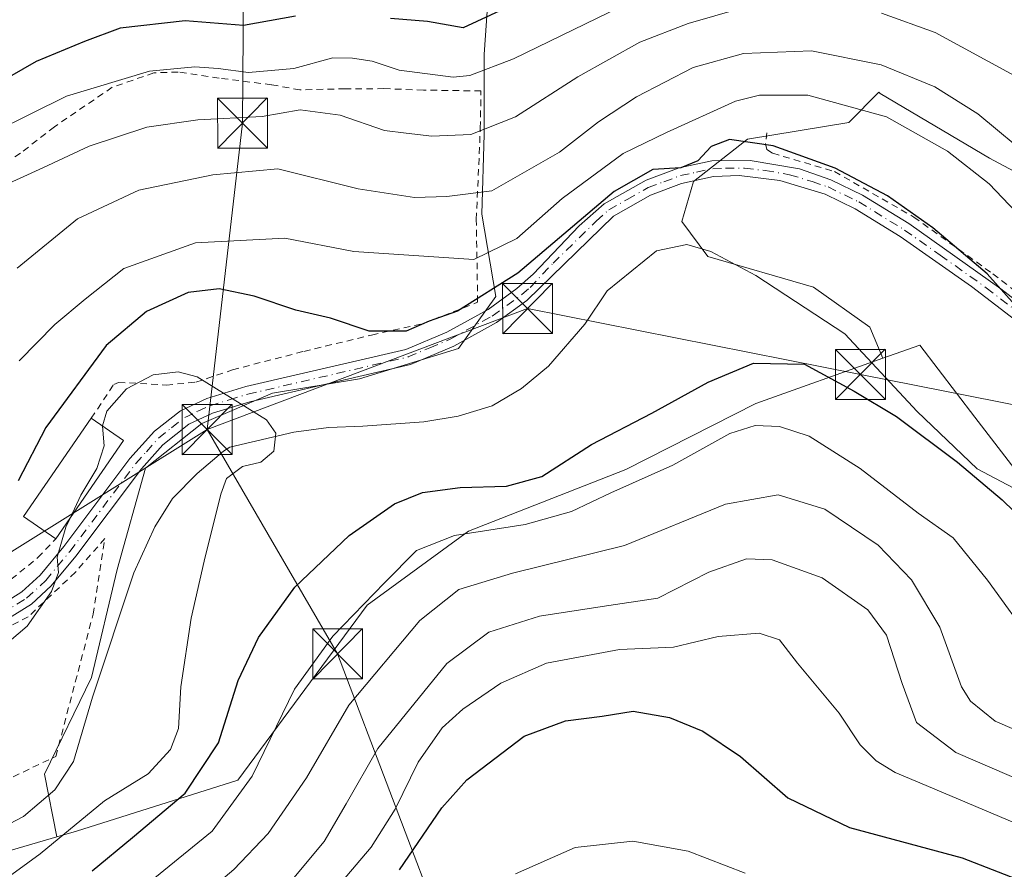
# Model space of a CAD drawing. Units: metres. Extents: x 606653 to 610077, y 4780163 to 4782531.
# Drawn here: x 608373 to 608521, y 4780604 to 4780731 of the extents above; entities that cross this region are included whole.
import ezdxf

# ---------------------------------------------------------------- set-up
doc = ezdxf.new("R2010")
doc.units = ezdxf.units.M
doc.header["$MEASUREMENT"] = 0
doc.linetypes.add('DGN Style 2', pattern=[1.6480167562047852, 0.988810053722871, -0.6592067024819142])
doc.linetypes.add('DGN Style 4', pattern=[2.6384748266838614, 1.318413404963828, -0.6592067024819142, 0.001648016756204785, -0.6592067024819142])
for name, color, linetype, lineweight in [('Alambrada', 7, 'DGN Style 2', 0), ('Arbolado forestal CxS', 92, 'Continuous', 0), ('Corriente natural lineal', 142, 'Continuous', 13), ('Curva de nivel maestra', 30, 'Continuous', 30), ('Curva de nivel normal', 30, 'Continuous', 0), ('Edificación Cxs', 1, 'Continuous', 13), ('Estanque Cxs', 5, 'Continuous', 0), ('Pastizal CxS', 92, 'Continuous', 0), ('Pista pavimentada Cxs', 135, 'Continuous', 0), ('Pista pavimentada eje', 135, 'DGN Style 4', 0), ('Tendido', 6, 'Continuous', 0), ('Torre de tendido puntual', 7, 'Continuous', 0)]:
    doc.layers.add(name, color=color, linetype=linetype, lineweight=lineweight)

# ---------------------------------------------------------------- blocks, each defined once
blk = doc.blocks.new('5TTEND')
at = {"layer": 'Estanque Cxs', "color": 7, "linetype": 'Continuous', "lineweight": 0}
for p, q in [((-0.375, 0.3754), (0.375, -0.3746)), ((0.3720000000000001, 0.3784000000000001), (-0.3720000000000001, -0.3776))]:
    blk.add_line(p, q, dxfattribs=at)
at = {"layer": 'Estanque Cxs', "color": 7, "linetype": 'Continuous', "lineweight": 0, "flags": 128}
blk.add_lwpolyline([(-0.375, -0.3746), (0.375, -0.3746), (0.375, 0.3754), (-0.375, 0.3754), (-0.3720000000000001, -0.3776)], dxfattribs=at)

msp = doc.modelspace()

# ---------------------------------------------------------------- linework, layer by layer
at = {"layer": 'Alambrada', "color": 7, "linetype": 'DGN Style 2', "lineweight": 0}
for points in [[(608384.0100999996, 4780671.2301, 122.5262999999977), (608387.3901000004, 4780676.3101, 123.2927999999956), (608388.0800999999, 4780676.610099999, 123.0718000000052), (608395.2801000001, 4780676.210100001, 120.629700000005), (608399.6901000004, 4780676.630100001, 120.9807000000001), (608405.2100999998, 4780678.4901, 123.9223000000056), (608415.9200999998, 4780681.2601, 128.5071999999927), (608426.0701000001, 4780683.710100001, 127.1242999999959), (608433.7100999998, 4780685.4101, 128.9876999999979), (608441.9801000003, 4780688.630100001, 135.9367000000057), (608441.7801000001, 4780701.040100001, 141.4407000000065), (608442.3800999997, 4780714.7601, 147.1797999999981), (608442.4801000003, 4780720.3301, 148.4639000000025), (608433.8300999999, 4780720.470100001, 146.4676999999938), (608427.9200999998, 4780720.6801, 146.4005000000034), (608422.1001000004, 4780720.670100001, 144.4321000000054), (608415.3000999996, 4780720.5001, 144.4336000000039), (608411.0601000005, 4780721.2601, 145.7912999999971), (608403.1700999998, 4780722.270099999, 146.3883999999962), (608397.0301000001, 4780723.1801, 146.6999000000069), (608393.3800999997, 4780723.050100001, 146.7448000000004), (608387.1401000004, 4780720.880100001, 145.1220999999932), (608378.4801000003, 4780714.970100001, 143.8369999999995), (608373.3800999997, 4780710.9801, 144.6175999999978), (608366.9600999998, 4780706.7401, 144.0099999999948)], [(608485.3501000004, 4780714.0701, 138.1208000000042), (608485.1901000004, 4780712.390100001, 135.8181999999942), (608485.3701, 4780711.550100001, 134.0034000000014), (608486.2600999996, 4780710.9801, 132.3791999999958), (608495.5301000001, 4780708.2401, 126.2743999999948), (608507.4401000004, 4780701.4001, 125.3016999999963), (608519.3000999996, 4780692.880100001, 125.8343000000023), (608530.4401000004, 4780684.270099999, 127.0314999999973), (608539.2401000002, 4780678.0101, 127.6438999999955), (608543.6801000005, 4780676.040100001, 128.1542000000045), (608552.9901000002, 4780672.4901, 127.934500000003), (608562.3000999996, 4780669.4101, 127.3052000000025), (608569.1401000004, 4780665.840100001, 126.1009000000049), (608576.8000999996, 4780660.550100001, 125.3717999999935), (608584.8901000004, 4780653.9901, 125.3736999999965), (608598.1901000004, 4780644.220100001, 125.6401000000042), (608616.4801000003, 4780632.800100001, 129.5889000000025)], [(608341.8101000005, 4780604.4801, 129.9187999999995), (608361.8800999997, 4780612.440099999, 123.0290999999997), (608378.6901000004, 4780620.4801, 132.3717000000033), (608384.2801000001, 4780641.8201, 121.2292000000016), (608386.0500999996, 4780653.190099999, 122.8938999999955), (608381.6201, 4780648.110099999, 119.8931000000011), (608374.5301000001, 4780641.4101, 120.4238999999943), (608365.6001000004, 4780636.840100001, 121.2704999999987), (608350.3501000004, 4780630.350099999, 123.0654000000068), (608341.8701, 4780625.5601, 123.3595000000059), (608327.9401000004, 4780610.790100001, 127.2770000000019), (608330.5301000001, 4780600.9001, 118.7497000000003), (608335.4600999998, 4780602.5601, 124.9801000000007)], [(608372.0100999996, 4780647.0701, 122.6946999999927), (608376.0100999996, 4780650.3201, 122.2961000000068), (608378.7100999998, 4780653.1501, 122.2418000000034)]]:
    msp.add_polyline3d(points, dxfattribs=at)
at = {"layer": 'Arbolado forestal CxS', "color": 92, "linetype": 'Continuous', "lineweight": 0}
for points in [[(608471.7748999996, 4780856.874700001, 219.082899999994), (608472.4052999998, 4780855.235900001, 218.7428000000073), (608469.5065000001, 4780842.672499999, 212.184699999998), (608462.7423, 4780827.210100001, 203.0620000000054), (608457.9108999996, 4780813.680299999, 196.2523999999976), (608456.9448999995, 4780797.251499999, 188.852899999998), (608456.9458999997, 4780774.057499999, 176.1894999999931), (608456.9464999996, 4780760.937100001, 166.9875000000029), (608450.0226999996, 4780759.708500001, 166.6725000000006), (608446.8469000002, 4780750.1799, 160.5868999999948), (608444.0239000004, 4780741.003699999, 157.2565000000031), (608442.9656999996, 4780725.828299999, 148.2425999999978), (608442.9660999998, 4780713.8289, 140.3025999999954), (608442.6136999996, 4780701.829700001, 133.8675999999978), (608444.7319, 4780689.477299999, 126.1494999999995), (608439.0855, 4780681.712900001, 124.0203000000038), (608424.2629000006, 4780677.1251, 122.4369000000006), (608411.2049000004, 4780675.0077, 121.0706000000064), (608400.6174999997, 4780670.419700001, 119.6426000000065), (608392.1476999996, 4780663.7141, 119.6484000000055), (608387.9130999995, 4780648.5385, 118.8209999999963), (608384.0314999997, 4780632.304300001, 117.7249000000011), (608376.9737, 4780617.8343, 117.3127999999997), (608378.8130999999, 4780608.410300001, 118.3328000000038)], [(608545.8592999997, 4780695.778899999, 137.4150999999983), (608518.7988999998, 4780710.274900001, 132.2887999999948), (608502.3695, 4780719.939300001, 132.4689999999973), (608502.1577000003, 4780720.1513, 132.5866999999998), (608497.6690999996, 4780715.593499999, 128.9679999999935), (608482.4935, 4780713.1229, 125.9511999999959), (608474.3766999999, 4780706.770300001, 124.6591999999946), (608472.6123000003, 4780700.7709, 122.752800000002), (608476.4946999997, 4780695.4771, 121.232799999998), (608492.3765000004, 4780690.888900001, 121.7507999999943), (608500.8466999996, 4780684.8893, 122.0956000000006), (608502.7790999999, 4780680.219900001, 122.3426999999938), (608483.7138999999, 4780673.438300001, 126.9437000000034), (608464.2207000004, 4780663.519300001, 127.4542999999976), (608440.6133000003, 4780654.2739, 129.1405999999988), (608425.3822999997, 4780643.1965, 129.2688999999955), (608405.9974999996, 4780616.887499999, 128.0179000000062), (608381.7657000005, 4780609.271700001, 119.3029999999999), (608378.8130999999, 4780608.410300001, 118.3328000000038), (608376.9737, 4780617.8343, 117.3127999999997), (608384.0314999997, 4780632.304300001, 117.7249000000011), (608387.9130999995, 4780648.5385, 118.8209999999963), (608392.1476999996, 4780663.7141, 119.6484000000055), (608400.6174999997, 4780670.419700001, 119.6426000000065), (608411.2049000004, 4780675.0077, 121.0706000000064), (608424.2629000006, 4780677.1251, 122.4369000000006), (608439.0855, 4780681.712900001, 124.0203000000038), (608444.7319, 4780689.477299999, 126.1494999999995), (608442.6136999996, 4780701.829700001, 133.8675999999978), (608442.9660999998, 4780713.8289, 140.3025999999954), (608442.9656999996, 4780725.828299999, 148.2425999999978), (608444.0239000004, 4780741.003699999, 157.2565000000031)], [(608545.8592999997, 4780695.778899999, 137.4150999999983), (608518.7988999998, 4780710.274900001, 132.2887999999948), (608502.3695, 4780719.939300001, 132.4689999999973), (608502.1577000003, 4780720.1513, 132.5866999999998), (608497.6690999996, 4780715.593499999, 128.9679999999935), (608482.4935, 4780713.1229, 125.9511999999959), (608474.3766999999, 4780706.770300001, 124.6591999999946), (608472.6123000003, 4780700.7709, 122.752800000002), (608476.4946999997, 4780695.4771, 121.232799999998), (608492.3765000004, 4780690.888900001, 121.7507999999943), (608500.8466999996, 4780684.8893, 122.0956000000006), (608502.7790999999, 4780680.219900001, 122.3426999999938)], [(608365.1497, 4780604.425100001, 116.650999999998), (608378.8130999999, 4780608.410300001, 118.3328000000038), (608381.7657000005, 4780609.271700001, 119.3029999999999), (608405.9974999996, 4780616.887499999, 128.0179000000062), (608425.3822999997, 4780643.1965, 129.2688999999955), (608440.6133000003, 4780654.2739, 129.1405999999988), (608464.2207000004, 4780663.519300001, 127.4542999999976), (608483.7138999999, 4780673.438300001, 126.9437000000034), (608502.7790999999, 4780680.219900001, 122.3426999999938), (608508.3148999996, 4780682.189099999, 122.3705000000045), (608516.5992999999, 4780671.4033, 122.5145000000048), (608524.5992999999, 4780660.988100001, 122.5252999999939)], [(608841.9583000002, 4780569.697899999, 134.4744999999966), (608804.8614999996, 4780582.709100001, 133.7654999999941), (608797.1299000002, 4780597.2051, 134.9885000000068), (608778.7351000002, 4780607.471100001, 134.5823999999993), (608769.1035000002, 4780606.869100001, 133.0029000000068), (608745.9095000001, 4780610.7347, 131.7685000000056), (608714.5806999998, 4780618.0131, 133.723800000007), (608704.3542999999, 4780604.9365, 128.3598000000056), (608670.3772999998, 4780620.911900001, 130.3426000000036), (608651.6076999997, 4780632.968499999, 128.0905999999959), (608618.3425000003, 4780630.063100001, 126.0758999999962), (608599.0144999997, 4780633.9287, 124.8111000000063), (608567.1228999998, 4780631.029300001, 132.9287999999942), (608541.0299000005, 4780631.029300001, 129.5825999999943), (608524.5992999999, 4780660.988100001, 122.5252999999939), (608516.5992999999, 4780671.4033, 122.5145000000048), (608508.3148999996, 4780682.189099999, 122.3705000000045), (608502.7790999999, 4780680.219900001, 122.3426999999938)], [(608502.7790999999, 4780680.219900001, 122.3426999999938), (608483.7138999999, 4780673.438300001, 126.9437000000034), (608464.2207000004, 4780663.519300001, 127.4542999999976), (608440.6133000003, 4780654.2739, 129.1405999999988), (608425.3822999997, 4780643.1965, 129.2688999999955), (608405.9974999996, 4780616.887499999, 128.0179000000062), (608381.7657000005, 4780609.271700001, 119.3029999999999), (608378.8130999999, 4780608.410300001, 118.3328000000038)], [(608502.7790999999, 4780680.219900001, 122.3426999999938), (608483.7138999999, 4780673.438300001, 126.9437000000034), (608464.2207000004, 4780663.519300001, 127.4542999999976), (608440.6133000003, 4780654.2739, 129.1405999999988), (608425.3822999997, 4780643.1965, 129.2688999999955), (608405.9974999996, 4780616.887499999, 128.0179000000062), (608381.7657000005, 4780609.271700001, 119.3029999999999), (608378.8130999999, 4780608.410300001, 118.3328000000038)], [(608185.1747000003, 4780608.873299999, 116.8126000000047), (608209.5903000003, 4780601.9869, 113.1882999999943), (608231.1651, 4780588.503500001, 113.210699999996), (608267.7401000002, 4780587.951099999, 113.6551999999938), (608267.6709000003, 4780595.921499999, 115.5255000000034), (608273.3350999998, 4780617.500299999, 125.9933000000019), (608293.6294999998, 4780613.6347, 122.8350000000064), (608302.3271000005, 4780617.500299999, 125.7684000000008), (608317.7896999996, 4780613.6347, 123.5250999999989), (608339.0515000002, 4780605.9033, 117.5268999999971), (608365.1497, 4780604.425100001, 116.650999999998), (608378.8130999999, 4780608.410300001, 118.3328000000038)]]:
    msp.add_polyline3d(points, dxfattribs=at)
at = {"layer": 'Corriente natural lineal', "color": 142, "linetype": 'Continuous', "lineweight": 13}
msp.add_polyline3d([(608525.9073999999, 4780658.888499999, 122.4582999999984), (608516.9117000002, 4780663.651000001, 122.4395999999979), (608507.9156999999, 4780672.25, 122.7381000000023), (608497.0678000003, 4780683.8917, 122.1049000000057), (608483.7062999997, 4780692.6229, 121.633799999996), (608476.9773000004, 4780696.2565, 121.3856999999989), (608473.3501000004, 4780697.3101, 121.3965999999928), (608468.8101000005, 4780696.3301, 121.6252999999997), (608461.4101, 4780690.360099999, 121.4027999999962), (608458.0601000005, 4780685.340100001, 120.9670999999944), (608452.6001000004, 4780679.0601, 120.3462), (608448.5601000005, 4780675.690099999, 120.397100000002), (608444.1501000002, 4780673.0701, 120.3062000000064), (608439.0601000005, 4780671.540100001, 120.5663999999961), (608433.8901000004, 4780670.700099999, 120.3335999999981), (608424.7500999998, 4780670.030099999, 120.1918000000005), (608419.6101000002, 4780669.8101, 119.9667000000045), (608414.4001000002, 4780669.120100001, 119.3448000000062), (608404.8000999996, 4780666.870100001, 118.9088000000047), (608403.8300999999, 4780666.270099999, 118.8291999999929), (608399.9001000002, 4780662.940099999, 118.325800000006), (608396.1901000004, 4780659.1601, 118.318299999999), (608393.5201000003, 4780654.9301, 118.194399999993), (608390.4001000002, 4780648.0001, 118.1524000000063), (608384.2100999998, 4780629.380100001, 117.5265999999974), (608381.3501000004, 4780619.710100001, 116.9973000000027), (608378.5301000001, 4780615.4801, 117.110400000005), (608373.8300999999, 4780611.460100001, 116.9351000000024), (608366.2301000003, 4780607.4901, 116.3135000000038)], dxfattribs=at)
at = {"layer": 'Curva de nivel maestra', "color": 30, "linetype": 'Continuous', "lineweight": 30, "flags": 128}
for points, elevation in [([(608467.8399999999, 4780742.840100001), (608439.8300000001, 4780729.8201), (608434.4299999997, 4780730.7501), (608428.8899999997, 4780731.210100001)], 150), ([(608414.6600000003, 4780731.540100001), (608406.8600000005, 4780730.1501), (608398.1100000005, 4780730.860099999), (608388.3600000005, 4780729.7601), (608383, 4780727.780099999), (608375.7599999999, 4780724.780099999), (608362.0099999999, 4780716.9001)], 150), ([(608522.5999999996, 4780688.220100001), (608518.4400000004, 4780692.880100001), (608510.2999999998, 4780699.780099999), (608503.4800000006, 4780704.620100001), (608495.6299999999, 4780708.770099999), (608486.3399999999, 4780712.0801), (608479.79, 4780713.040100001), (608477, 4780712.0101), (608475, 4780709.870100001), (608472.4800000006, 4780708.800100001), (608468.25, 4780708.540100001), (608462.4800000006, 4780705.2501), (608448, 4780692.970100001), (608438.9500000002, 4780687.3101), (608434.7100000001, 4780685.8101), (608431.25, 4780684.290100001), (608425.7100000001, 4780684.290100001), (608419.9100000003, 4780686.2601), (608414.6799999997, 4780687.440099999), (608408.4699999997, 4780689.540100001), (608403.2000000002, 4780690.6601), (608398.5599999996, 4780690.100099999), (608392.3099999996, 4780687.2501), (608386.2599999999, 4780682.140100001), (608377.2000000002, 4780669.8101), (608373.0499999998, 4780661.8201)], 125), ([(608384.1600000003, 4780603.3301), (608390.1799999997, 4780608.3201), (608398.1100000005, 4780614.970100001), (608403.0999999996, 4780622.530099999), (608406.04, 4780631.850099999), (608409.1100000005, 4780638.3301), (608414.5300000003, 4780645.890100001), (608422.6799999997, 4780653.620100001), (608429.5099999999, 4780658.4001), (608433.7199999997, 4780660.0601), (608439.3799999999, 4780660.8101), (608446.3300000001, 4780661.020099999), (608451.6200000001, 4780662.5001), (608459.04, 4780667.280099999), (608468.1100000005, 4780671.9801), (608476.5499999998, 4780676.6601), (608483.3899999997, 4780679.5001), (608491.0199999996, 4780679.3201), (608498.4600000001, 4780675.290100001), (608504.8499999996, 4780671.470100001), (608513.9900000002, 4780664.630100001), (608520.7000000002, 4780658.960100001), (608527.8399999999, 4780652.0101)], 125), ([(608430.25, 4780603.4801), (608436.5899999999, 4780612.770099999), (608440.3799999999, 4780616.970100001), (608448.9600000001, 4780623.5001), (608455.1600000003, 4780625.8201), (608460.6699999999, 4780626.5001), (608465.3300000001, 4780627.280099999), (608470.7699999996, 4780626.3301), (608475.75, 4780624.2401), (608481.4000000004, 4780620.450099999), (608488.54, 4780614.2601), (608497.7599999999, 4780609.790100001), (608514.7000000002, 4780605.2401), (608524.5999999996, 4780601.4101)], 150)]:
    msp.add_lwpolyline(points, dxfattribs=dict(at, elevation=elevation))
at = {"layer": 'Curva de nivel normal', "color": 30, "linetype": 'Continuous', "lineweight": 0, "flags": 128}
for points, elevation in [([(608465.2699999996, 4780733.850000001), (608447.3499999996, 4780725.16), (608440.8200000003, 4780722.640000001), (608438.3099999996, 4780722.4), (608430.2100000001, 4780723.480000001), (608426.1699999999, 4780724.810000001), (608423.2100000001, 4780725.24), (608420.2699999996, 4780725.33), (608414.4100000003, 4780723.730000001), (608407.5999999996, 4780723.100000001), (608403.0499999998, 4780723.710000001), (608399.5199999996, 4780723.949999999), (608392.7599999999, 4780723.32), (608380.3099999996, 4780719.539999999), (608369.4500000002, 4780714.199999999)], 145), ([(608369.8799999999, 4780705.680000001), (608376.7300000006, 4780708.779999999), (608383.6799999997, 4780712.029999999), (608392.3399999999, 4780714.880000001), (608400, 4780715.980000001), (608409.6699999999, 4780716.52), (608415.3300000001, 4780717.52), (608421.3300000001, 4780716.699999999), (608427.9900000002, 4780714.42), (608431.2699999996, 4780714.02), (608435.0800000001, 4780713.57), (608440.9400000004, 4780713.810000001), (608447.6699999999, 4780716.430000001), (608457, 4780722.480000001), (608466.3300000001, 4780727.640000001), (608473.5599999996, 4780730.480000001), (608481.5499999998, 4780732.779999999)], 140), ([(608502.5599999996, 4780732.01), (608510.6299999999, 4780729.100000001), (608522.4900000002, 4780722.640000001)], 140), ([(608372.8899999997, 4780693.76), (608381.9299999997, 4780701.140000001), (608391.1600000003, 4780705.460000001), (608402.2400000002, 4780707.74), (608412, 4780708.640000001), (608424.04, 4780705.65), (608432.5099999999, 4780704.350000001), (608437.3799999999, 4780704.5), (608444.1100000005, 4780705.369999999), (608454.2699999996, 4780711.16), (608460.0999999996, 4780715.689999999), (608465.8300000001, 4780719.439999999), (608474.3300000001, 4780723.880000001), (608481.8499999996, 4780725.939999999), (608492.0599999996, 4780726.350000001), (608502.5199999996, 4780724.279999999), (608510.5999999996, 4780720.970000001), (608517.0499999998, 4780716.890000001), (608525.5999999996, 4780709.789999999)], 135), ([(608373.2000000002, 4780679.84), (608378.5199999996, 4780685.300000001), (608383.1100000005, 4780689.07), (608388.9000000004, 4780693.67), (608399.6600000003, 4780697.52), (608413.04, 4780698.230000001), (608423.4100000003, 4780696.220000001), (608441.4199999999, 4780695.060000001), (608447.8600000005, 4780698.199999999), (608454.6699999999, 4780704.199999999), (608463.79, 4780710.930000001), (608470.3300000001, 4780714.109999999), (608480.6699999999, 4780718.800000001), (608484.25, 4780719.689999999), (608491.5, 4780719.710000001), (608503.3200000003, 4780716.460000001), (608512.5, 4780711.32), (608518.7300000006, 4780706.4), (608524.7699999996, 4780700.07)], 130), ([(608370.2000000002, 4780601.4), (608376.3399999999, 4780605.850000001), (608386, 4780613.810000001), (608392.54, 4780617.880000001), (608395.8700000001, 4780621.49), (608397.0800000001, 4780624.689999999), (608397.4299999997, 4780630.930000001), (608399, 4780641.199999999), (608400.9199999999, 4780649.76), (608403.4699999997, 4780659.82), (608404.2999999998, 4780662.16), (608406.6900000004, 4780663.970000001), (608409.4600000001, 4780664.609999999), (608411.4000000004, 4780666.300000001), (608411.6900000004, 4780668.980000001), (608410.2999999998, 4780670.960000001), (608399.9100000003, 4780677.449999999), (608397.04, 4780678.210000001), (608393.2699999996, 4780677.76), (608389.2999999998, 4780675.640000001), (608386.3399999999, 4780672.27), (608385.7085999995, 4780670.0602)], 120), ([(608525.4299999997, 4780637.32), (608518.5, 4780646.92), (608513.3200000003, 4780653.27), (608508.0999999996, 4780656.99), (608499.3499999996, 4780663.680000001), (608491.7199999997, 4780668.550000001), (608487.2699999996, 4780669.99), (608483.6399999997, 4780670.140000001), (608479.7999999998, 4780668.949999999), (608471.29, 4780664.16), (608461.9500000002, 4780660.02), (608456.0800000001, 4780657.230000001), (608449.1299999999, 4780655.26), (608438.5099999999, 4780653.640000001), (608432.7999999998, 4780651.390000001), (608428.0099999999, 4780646.51), (608420.2400000002, 4780638.51), (608414.5199999996, 4780630.560000001), (608408.1500000004, 4780617.52), (608402.1200000001, 4780609.26), (608393.5599999996, 4780602.26), (608384.9000000004, 4780594.99), (608371.9900000002, 4780584.99)], 130), ([(608380.8156000003, 4780656.207800001), (608382.4299999997, 4780659.66), (608384.8200000003, 4780663.689999999), (608385.9400000004, 4780667.07), (608385.7000000002, 4780670.029999999), (608385.7085999995, 4780670.0602)], 120), ([(608372.54, 4780575.15), (608383.2999999998, 4780584.74), (608405.4000000004, 4780603.5), (608410.5499999998, 4780608.930000001), (608416.29, 4780617.27), (608422.6600000003, 4780628.15), (608433.2800000003, 4780640.859999999), (608439.1399999997, 4780645.5), (608447.2100000001, 4780647.960000001), (608464, 4780652.140000001), (608479.1500000004, 4780658.34), (608487.0700000003, 4780659.730000001), (608494.0599999996, 4780657.59), (608502.0700000003, 4780652.16), (608507.0999999996, 4780646.99), (608511.3099999996, 4780639.859999999), (608514.5899999999, 4780630.91), (608515.9299999997, 4780628.779999999), (608519.6500000004, 4780625.76), (608528.3300000001, 4780622)], 135), ([(608368.2999999998, 4780634.859999999), (608374.4100000003, 4780640.029999999), (608378.0499999998, 4780645.220000001), (608379.0899999999, 4780648.07), (608378.8700000001, 4780650.4), (608380.1900000004, 4780654.869999999), (608380.8156000003, 4780656.207800001)], 120), ([(608524.2699999996, 4780616.5), (608513.7300000006, 4780621.07), (608507.8399999999, 4780625.59), (608505.6900000004, 4780631.42), (608503.3200000003, 4780638.66), (608500.54, 4780642.49), (608493.6799999997, 4780647.25), (608486.1500000004, 4780649.970000001), (608482.3300000001, 4780650.140000001), (608476.6699999999, 4780648.130000001), (608469, 4780644.220000001), (608460.6500000004, 4780642.99), (608451.2699999996, 4780641.52), (608443.6500000004, 4780639.119999999), (608437.3600000005, 4780634.430000001), (608427, 4780621.66), (608422.2400000002, 4780613.350000001), (608418.9299999997, 4780607.699999999), (608413.6399999997, 4780601.369999999)], 140), ([(608418.4100000003, 4780597.880000001), (608426, 4780606.869999999), (608429.5999999996, 4780612.550000001), (608433.0700000003, 4780619.630000001), (608436.6699999999, 4780624.779999999), (608439.7800000003, 4780627.560000001), (608445.4500000002, 4780631.470000001), (608452.3200000003, 4780634.470000001), (608463.2699999996, 4780636.529999999), (608471.3899999997, 4780636.880000001), (608478.0700000003, 4780638.460000001), (608484.2400000002, 4780638.980000001), (608487.2599999999, 4780637.980000001), (608489.9800000006, 4780634.470000001), (608496.2199999997, 4780626.99), (608499.3799999999, 4780622.199999999), (608501.79, 4780619.82), (608504.6100000005, 4780618.07), (608509.29, 4780616.100000001), (608522.8600000005, 4780610.359999999)], 145), ([(608447.6399999997, 4780602.850000001), (608456.5899999999, 4780606.82), (608465.2699999996, 4780607.76), (608473.5899999999, 4780606.24), (608482.1299999999, 4780602.949999999)], 155)]:
    msp.add_lwpolyline(points, dxfattribs=dict(at, elevation=elevation))
at = {"layer": 'Edificación Cxs', "color": 1, "linetype": 'Continuous', "lineweight": 13, "extrusion": (0.7335295939879187, -0.2251191637912083, 0.6412922086208955), "elevation": -629874.4586018634, "flags": 128}
msp.add_lwpolyline([(4748760.201075342, 526596.5538160439), (4748761.977760834, 526605.3313848223), (4748779.040392229, 526596.9245982737)], dxfattribs=at)
at = {"layer": 'Edificación Cxs', "color": 1, "linetype": 'Continuous', "lineweight": 13, "extrusion": (0.02856971309268095, -0.01967481272092771, 0.9993981555107044), "elevation": -76555.00195559136, "flags": 128}
msp.add_lwpolyline([(4282402.040329938, 2209099.505617043), (4282402.040329937, 2209093.613259335)], dxfattribs=at)
at = {"layer": 'Edificación Cxs', "color": 1, "linetype": 'Continuous', "lineweight": 13, "extrusion": (-0.002538345259152682, -0.003686227499550833, 0.9999899842149256), "elevation": -19044.60974661229, "flags": 128}
msp.add_lwpolyline([(608387.2105830003, 4780630.167700515), (608377.0604123768, 4780615.427600367)], dxfattribs=at)
at = {"layer": 'Edificación Cxs', "color": 1, "linetype": 'Continuous', "lineweight": 13}
msp.add_3dface([(608388.8601000002, 4780667.890100001, 128.976800000004), (608378.7100999998, 4780653.1501, 128.976800000004), (608373.8501000004, 4780656.5001, 128.976800000004), (608384.0100999996, 4780671.2301, 128.976800000004)], dxfattribs=at)
at = {"layer": 'Pastizal CxS', "color": 92, "linetype": 'Continuous', "lineweight": 0}
for points in [[(608471.7748999996, 4780856.874700001, 219.082899999994), (608472.4052999998, 4780855.235900001, 218.7428000000073), (608469.5065000001, 4780842.672499999, 212.184699999998), (608462.7423, 4780827.210100001, 203.0620000000054), (608457.9108999996, 4780813.680299999, 196.2523999999976), (608456.9448999995, 4780797.251499999, 188.852899999998), (608456.9458999997, 4780774.057499999, 176.1894999999931), (608456.9464999996, 4780760.937100001, 166.9875000000029), (608450.0226999996, 4780759.708500001, 166.6725000000006), (608446.8469000002, 4780750.1799, 160.5868999999948), (608444.0239000004, 4780741.003699999, 157.2565000000031), (608442.9656999996, 4780725.828299999, 148.2425999999978), (608442.9660999998, 4780713.8289, 140.3025999999954), (608442.6136999996, 4780701.829700001, 133.8675999999978), (608444.7319, 4780689.477299999, 126.1494999999995), (608439.0855, 4780681.712900001, 124.0203000000038), (608424.2629000006, 4780677.1251, 122.4369000000006), (608411.2049000004, 4780675.0077, 121.0706000000064), (608400.6174999997, 4780670.419700001, 119.6426000000065), (608392.1476999996, 4780663.7141, 119.6484000000055), (608387.9130999995, 4780648.5385, 118.8209999999963), (608384.0314999997, 4780632.304300001, 117.7249000000011), (608376.9737, 4780617.8343, 117.3127999999997), (608378.8130999999, 4780608.410300001, 118.3328000000038)], [(608444.0239000004, 4780741.003699999, 157.2565000000031), (608442.9656999996, 4780725.828299999, 148.2425999999978), (608442.9660999998, 4780713.8289, 140.3025999999954), (608442.6136999996, 4780701.829700001, 133.8675999999978), (608444.7319, 4780689.477299999, 126.1494999999995), (608439.0855, 4780681.712900001, 124.0203000000038), (608424.2629000006, 4780677.1251, 122.4369000000006), (608411.2049000004, 4780675.0077, 121.0706000000064), (608400.6174999997, 4780670.419700001, 119.6426000000065), (608392.1476999996, 4780663.7141, 119.6484000000055), (608387.9130999995, 4780648.5385, 118.8209999999963), (608384.0314999997, 4780632.304300001, 117.7249000000011), (608376.9737, 4780617.8343, 117.3127999999997), (608378.8130999999, 4780608.410300001, 118.3328000000038), (608365.1497, 4780604.425100001, 116.650999999998)], [(608524.5992999999, 4780660.988100001, 122.5252999999939), (608516.5992999999, 4780671.4033, 122.5145000000048), (608508.3148999996, 4780682.189099999, 122.3705000000045), (608502.7790999999, 4780680.219900001, 122.3426999999938), (608500.8466999996, 4780684.8893, 122.0956000000006), (608492.3765000004, 4780690.888900001, 121.7507999999943), (608476.4946999997, 4780695.4771, 121.232799999998), (608472.6123000003, 4780700.7709, 122.752800000002), (608474.3766999999, 4780706.770300001, 124.6591999999946), (608482.4935, 4780713.1229, 125.9511999999959), (608497.6690999996, 4780715.593499999, 128.9679999999935), (608502.1577000003, 4780720.1513, 132.5866999999998), (608502.3695, 4780719.939300001, 132.4689999999973), (608518.7988999998, 4780710.274900001, 132.2887999999948), (608545.8592999997, 4780695.778899999, 137.4150999999983)], [(608545.8592999997, 4780695.778899999, 137.4150999999983), (608518.7988999998, 4780710.274900001, 132.2887999999948), (608502.3695, 4780719.939300001, 132.4689999999973), (608502.1577000003, 4780720.1513, 132.5866999999998), (608497.6690999996, 4780715.593499999, 128.9679999999935), (608482.4935, 4780713.1229, 125.9511999999959), (608474.3766999999, 4780706.770300001, 124.6591999999946), (608472.6123000003, 4780700.7709, 122.752800000002), (608476.4946999997, 4780695.4771, 121.232799999998), (608492.3765000004, 4780690.888900001, 121.7507999999943), (608500.8466999996, 4780684.8893, 122.0956000000006), (608502.7790999999, 4780680.219900001, 122.3426999999938)], [(608841.9583000002, 4780569.697899999, 134.4744999999966), (608804.8614999996, 4780582.709100001, 133.7654999999941), (608797.1299000002, 4780597.2051, 134.9885000000068), (608778.7351000002, 4780607.471100001, 134.5823999999993), (608769.1035000002, 4780606.869100001, 133.0029000000068), (608745.9095000001, 4780610.7347, 131.7685000000056), (608714.5806999998, 4780618.0131, 133.723800000007), (608704.3542999999, 4780604.9365, 128.3598000000056), (608670.3772999998, 4780620.911900001, 130.3426000000036), (608651.6076999997, 4780632.968499999, 128.0905999999959), (608618.3425000003, 4780630.063100001, 126.0758999999962), (608599.0144999997, 4780633.9287, 124.8111000000063), (608567.1228999998, 4780631.029300001, 132.9287999999942), (608541.0299000005, 4780631.029300001, 129.5825999999943), (608524.5992999999, 4780660.988100001, 122.5252999999939), (608516.5992999999, 4780671.4033, 122.5145000000048), (608508.3148999996, 4780682.189099999, 122.3705000000045), (608502.7790999999, 4780680.219900001, 122.3426999999938)], [(608185.1747000003, 4780608.873299999, 116.8126000000047), (608209.5903000003, 4780601.9869, 113.1882999999943), (608231.1651, 4780588.503500001, 113.210699999996), (608267.7401000002, 4780587.951099999, 113.6551999999938), (608267.6709000003, 4780595.921499999, 115.5255000000034), (608273.3350999998, 4780617.500299999, 125.9933000000019), (608293.6294999998, 4780613.6347, 122.8350000000064), (608302.3271000005, 4780617.500299999, 125.7684000000008), (608317.7896999996, 4780613.6347, 123.5250999999989), (608339.0515000002, 4780605.9033, 117.5268999999971), (608365.1497, 4780604.425100001, 116.650999999998), (608378.8130999999, 4780608.410300001, 118.3328000000038)]]:
    msp.add_polyline3d(points, dxfattribs=at)
at = {"layer": 'Pista pavimentada Cxs', "color": 135, "linetype": 'Continuous', "lineweight": 0}
for points in [[(608369.9700999996, 4780642.9101, 121.8181999999942), (608373.6001000004, 4780645.1801, 121.5322000000015), (608376.3201000001, 4780647.670100001, 121.0095000000001), (608379.8701, 4780651.960100001, 121.1643999999942), (608389.8000999996, 4780665.190099999, 124.6805000000022), (608393.4700999996, 4780669.2601, 123.1138999999966), (608397.4101, 4780672.340100001, 121.652900000001), (608401.3601000002, 4780674.1801, 122.7473000000027), (608407.1901000004, 4780675.970100001, 128.275999999998), (608431.1801000005, 4780681.530099999, 129.1998000000021), (608437.3701, 4780684.1601, 128.4380999999994), (608443.5502000004, 4780687.550100001, 134.979800000001), (608447.8800999997, 4780690.670100001, 136.3007999999973), (608450.3000999996, 4780692.8201, 136.2014000000054), (608457.1901000004, 4780700.0801, 134.4602000000014), (608460.9401000004, 4780703.4101, 134.0179000000062), (608467.2401000002, 4780706.970100001, 134.670100000003), (608472.2200999996, 4780708.790100001, 135.1285999999964), (608477.1001000004, 4780709.8301, 133.1220999999932), (608482.8601000002, 4780709.880100001, 131.6863000000012), (608490.2500999998, 4780708.630100001, 126.8916999999929), (608494.9801000003, 4780707.020099999, 124.772100000002), (608499.7401000002, 4780704.710100001, 124.8677000000025), (608506.6701999997, 4780700.440099999, 124.9309999999969), (608520.4801000003, 4780690.620100001, 125.6160999999993), (608536.3000999996, 4780678.4301, 126.9098999999987)], [(608369.9700999996, 4780642.9101, 121.8181999999942), (608373.6001000004, 4780645.1801, 121.5322000000015), (608376.3201000001, 4780647.670100001, 121.0095000000001), (608379.8701, 4780651.960100001, 121.1643999999942), (608389.8000999996, 4780665.190099999, 124.6805000000022), (608393.4700999996, 4780669.2601, 123.1138999999966), (608397.4101, 4780672.340100001, 121.652900000001), (608401.3601000002, 4780674.1801, 122.7473000000027), (608407.1901000004, 4780675.970100001, 128.275999999998), (608431.1801000005, 4780681.530099999, 129.1998000000021), (608437.3701, 4780684.1601, 128.4380999999994), (608443.5502000004, 4780687.550100001, 134.979800000001), (608447.8800999997, 4780690.670100001, 136.3007999999973), (608450.3000999996, 4780692.8201, 136.2014000000054), (608457.1901000004, 4780700.0801, 134.4602000000014), (608460.9401000004, 4780703.4101, 134.0179000000062), (608467.2401000002, 4780706.970100001, 134.670100000003), (608472.2200999996, 4780708.790100001, 135.1285999999964), (608477.1001000004, 4780709.8301, 133.1220999999932), (608482.8601000002, 4780709.880100001, 131.6863000000012), (608490.2500999998, 4780708.630100001, 126.8916999999929), (608494.9801000003, 4780707.020099999, 124.772100000002), (608499.7401000002, 4780704.710100001, 124.8677000000025), (608506.6701999997, 4780700.440099999, 124.9309999999969), (608520.4801000003, 4780690.620100001, 125.6160999999993), (608536.3000999996, 4780678.4301, 126.9098999999987)], [(608534.9901000002, 4780676.4901, 125.9927000000025), (608516.0800999999, 4780690.970100001, 124.6977000000043), (608505.3901000004, 4780698.4901, 124.2945999999938), (608498.6201, 4780702.6601, 124.1839999999938), (608494.1300999997, 4780704.840100001, 124.1674999999959), (608487.3400999998, 4780706.9101, 125.2256999999954), (608481.2100999998, 4780707.630100001, 127.3481000000029), (608477.3902000004, 4780707.5101, 129.4223000000056), (608472.5900999998, 4780706.460100001, 134.664300000004), (608467.9200999998, 4780704.710100001, 134.3742999999959), (608462.3501000004, 4780701.540100001, 132.6842000000033), (608449.3800999997, 4780688.880100001, 134.7920000000013), (608444.8000999996, 4780685.5701, 133.5304000000033), (608438.3901000004, 4780682.050100001, 127.0764999999956), (608431.9001000002, 4780679.300100001, 129.3018000000011), (608407.7901, 4780673.710100001, 131.4640000000072), (608402.2001, 4780672.0001, 124.5840000000026), (608398.6501000002, 4780670.340100001, 124.144100000005), (608394.7500999998, 4780667.220100001, 125.4608000000007), (608391.5601000005, 4780663.640100001, 127.7219999999943), (608381.7100999998, 4780650.520099999, 120.2394000000058), (608378.0102000004, 4780646.050100001, 120.2060999999958), (608375.0201000003, 4780643.3101, 120.6423000000068), (608371.0800999999, 4780640.850099999, 121.0598999999929)], [(608534.9901000002, 4780676.4901, 125.9927000000025), (608516.0800999999, 4780690.970100001, 124.6977000000043), (608505.3901000004, 4780698.4901, 124.2945999999938), (608498.6201, 4780702.6601, 124.1839999999938), (608494.1300999997, 4780704.840100001, 124.1674999999959), (608487.3400999998, 4780706.9101, 125.2256999999954), (608481.2100999998, 4780707.630100001, 127.3481000000029), (608477.3902000004, 4780707.5101, 129.4223000000056), (608472.5900999998, 4780706.460100001, 134.664300000004), (608467.9200999998, 4780704.710100001, 134.3742999999959), (608462.3501000004, 4780701.540100001, 132.6842000000033), (608449.3800999997, 4780688.880100001, 134.7920000000013), (608444.8000999996, 4780685.5701, 133.5304000000033), (608438.3901000004, 4780682.050100001, 127.0764999999956), (608431.9001000002, 4780679.300100001, 129.3018000000011), (608407.7901, 4780673.710100001, 131.4640000000072), (608402.2001, 4780672.0001, 124.5840000000026), (608398.6501000002, 4780670.340100001, 124.144100000005), (608394.7500999998, 4780667.220100001, 125.4608000000007), (608391.5601000005, 4780663.640100001, 127.7219999999943), (608381.7100999998, 4780650.520099999, 120.2394000000058), (608378.0102000004, 4780646.050100001, 120.2060999999958), (608375.0201000003, 4780643.3101, 120.6423000000068), (608371.0800999999, 4780640.850099999, 121.0598999999929)]]:
    msp.add_polyline3d(points, dxfattribs=at)
at = {"layer": 'Pista pavimentada eje', "color": 135, "linetype": 'DGN Style 4', "lineweight": 0}
msp.add_polyline3d([(608370.5251000002, 4780641.880100001, 121.4008999999933), (608374.3101000005, 4780644.245100001, 121.0562000000064), (608377.1651, 4780646.860099999, 120.4812999999995), (608380.7901, 4780651.2401, 120.6664000000019), (608390.6801000005, 4780664.415100001, 126.0964999999997), (608392.2751000002, 4780666.2051, 125.5185000000056), (608394.1101000002, 4780668.2401, 124.247199999998), (608396.0601000005, 4780669.800100001, 123.6462000000029), (608398.0301000001, 4780671.340100001, 122.9318999999959), (608400.0050999997, 4780672.2601, 123.1754999999976), (608401.7801000001, 4780673.090100001, 123.6334999999963), (608404.6951000001, 4780673.985099999, 126.6171999999933), (608407.4901000002, 4780674.840100001, 129.8687000000064), (608431.5401, 4780680.415100001, 129.2841999999946), (608434.7851, 4780681.790100001, 128.2777999999962), (608437.8800999997, 4780683.1051, 127.3733000000066), (608444.1750999996, 4780686.5601, 134.116200000004), (608446.3400999998, 4780688.120100001, 134.8108000000066), (608448.6300999997, 4780689.7751, 135.4385000000038), (608449.8400999998, 4780690.850099999, 135.4940999999963), (608453.2851, 4780694.4801, 135.5528000000049), (608459.7701000003, 4780700.8101, 133.7051999999967), (608461.6451000003, 4780702.475099999, 132.5791000000027), (608464.4301000005, 4780704.0601, 134.1725000000006), (608467.5800999999, 4780705.840100001, 134.4141999999993), (608469.9151, 4780706.715100001, 134.5944000000018), (608472.4051000001, 4780707.6251, 134.6592999999993), (608474.8051000005, 4780708.1501, 132.7646999999997), (608477.2451, 4780708.670100001, 131.3108999999968), (608479.1551000001, 4780708.7301, 130.526199999993), (608482.0351, 4780708.755100001, 129.4073000000062), (608485.1001000004, 4780708.395099999, 127.7222000000038), (608488.7950999998, 4780707.770099999, 125.739499999996), (608492.1901000004, 4780706.735099999, 124.434500000003), (608494.5551000005, 4780705.9301, 124.4682999999932), (608499.1801000005, 4780703.6851, 124.5170999999973), (608506.0301000001, 4780699.465100001, 124.6021000000037), (608511.3750999998, 4780695.7051, 124.7360000000044), (608518.2801000001, 4780690.795100001, 125.1106), (608527.7351000002, 4780683.5551, 125.8895000000048)], dxfattribs=at)
at = {"layer": 'Tendido', "color": 6, "linetype": 'Continuous', "lineweight": 0, "extrusion": (-0.8629412212708918, -0.1988570731015813, 0.4645302068853801), "elevation": -1475626.10841366, "flags": 128}
msp.add_lwpolyline([(-4521956.951738971, 774200.3753602621), (-4521919.75687582, 774225.2059394087), (-4521873.770523024, 774238.80268842)], dxfattribs=at)
at = {"layer": 'Tendido', "color": 6, "linetype": 'Continuous', "lineweight": 0}
for points in [[(608401.3827999998, 4780669.518800001, 125.8730999999971), (608406.6941000001, 4780715.521700001, 140.546199999997), (608407.1616000002, 4780776.422300001, 178.8359999999957), (608411.1303000003, 4780830.331300001, 198.854800000001), (608423.1240999997, 4780856.1171, 208.9965999999986), (608457.0970000001, 4780883.833500001, 229.1518000000069), (608448.1901000004, 4780881.300100001, 222.3810999999987)], [(608783.8701, 4780618.220100001, 141.3289999999979), (608771.0966999996, 4780620.1856, 138.834400000007), (608720.4288999997, 4780631.695, 142.5966000000044), (608663.0802999996, 4780643.601199999, 138.4563000000053), (608597.2651000004, 4780657.7565, 127.784799999994), (608549.3092, 4780667.943, 130.5301000000036), (608499.4093000004, 4780677.800200001, 133.7635000000009), (608449.4600999998, 4780687.667099999, 134.2274999999936), (608401.3827999998, 4780669.518800001, 125.8730999999971)], [(608401.3827999998, 4780669.518800001, 125.8730999999971), (608349.5483999997, 4780637.1851, 124.6861999999965), (608309.3317, 4780620.7147, 131.8126999999949), (608274.8035000004, 4780624.2205, 130.9885999999969), (608244.1118000001, 4780625.345000001, 128.1097000000009)]]:
    msp.add_polyline3d(points, dxfattribs=at)

# ---------------------------------------------------------------- block references
at = {"layer": 'Torre de tendido puntual', "color": 7, "linetype": 'Continuous', "lineweight": 0, "xscale": 10, "yscale": 10, "zscale": 10}
for p in [(608406.6941000001, 4780715.521700001, 140.546199999997), (608449.4600999998, 4780687.667099999, 134.2274999999936), (608499.4093000004, 4780677.800200001, 133.7635000000009), (608401.3827999998, 4780669.518800001, 125.8730999999971), (608420.9751000004, 4780635.864, 147.8619999999937)]:
    msp.add_blockref('5TTEND', p, dxfattribs=at)

doc.saveas('drawing.dxf')
